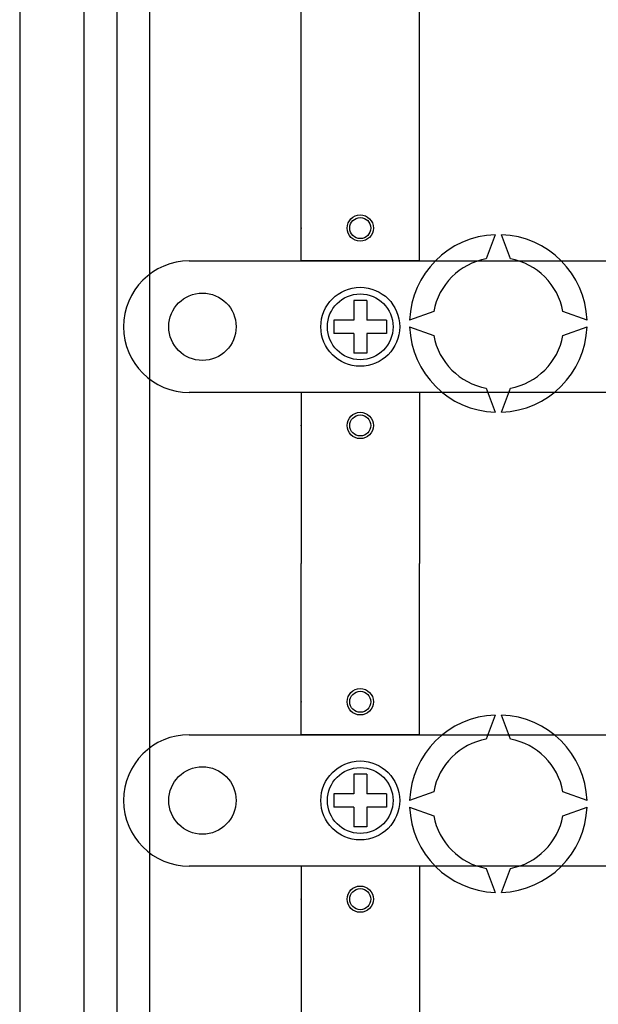
# Model space of a CAD drawing. Extents: x -272 to -54, y -25 to 340.
# Drawn here: x -269 to -252, y 14 to 44 of the extents above; entities that cross this region are included whole.
import ezdxf

# ---------------------------------------------------------------- set-up
doc = ezdxf.new("R2010")
doc.units = 0
doc.header["$MEASUREMENT"] = 0
doc.layers.get('0').update_dxf_attribs({"linetype": 'CONTINUOUS'})

# ---------------------------------------------------------------- blocks, each defined once
blk = doc.blocks.new('alçat')
at = {"linetype": 'Continuous'}
for p, q in [((-0.04797, 84.35704), (-0.04797, 17.72204)), ((1.91438, 22.4136), (1.91438, 79.66548)), ((2.91578, 79.66548), (2.91578, 22.4136)), ((3.91719, 22.4136), (3.91719, 79.66548))]:
    blk.add_line(p, q, dxfattribs=at)
at = {"ltscale": 5}
for p, q in [((8.52365, 60.25247), (8.52365, 70.06623)), ((12.12871, 60.25247), (12.12871, 70.06623)), ((14.43194, 61.05173), (14.16514, 60.3187)), ((14.89902, 60.3187), (14.63222, 61.05173)), ((5.11887, 60.25247), (20.04152, 60.25247)), ((12.12871, 60.25247), (8.52365, 60.25247)), ((10.1259, 59.05078), (10.1259, 58.44994)), ((10.52646, 59.05078), (10.1259, 59.05078)), ((10.52646, 59.05078), (10.52646, 58.44994)), ((9.52505, 58.44994), (9.52505, 58.04937)), ((10.1259, 58.44994), (9.52505, 58.44994)), ((11.1273, 58.44994), (10.52646, 58.44994)), ((11.1273, 58.44994), (11.1273, 58.04937)), ((12.56317, 58.71674), (11.83014, 58.44994)), ((17.23401, 58.44994), (16.50098, 58.71674)), ((3.11606, 58.24966), (3.11606, 58.24966)), ((11.83014, 58.24966), (12.56317, 57.98285)), ((16.50098, 57.98285), (17.23401, 58.24966)), ((10.1259, 58.04937), (9.52505, 58.04937)), ((10.1259, 58.04937), (10.1259, 57.44853)), ((10.52646, 58.04937), (10.52646, 57.44853)), ((11.1273, 58.04937), (10.52646, 58.04937)), ((10.52646, 57.44853), (10.1259, 57.44853)), ((14.16514, 56.38089), (14.43194, 55.64786)), ((14.63222, 55.64786), (14.89902, 56.38089)), ((20.04152, 56.24685), (5.11887, 56.24685)), ((12.12871, 56.24685), (8.52365, 56.24685)), ((8.52365, 56.24685), (8.52365, 51.03954)), ((12.12871, 56.24685), (12.12871, 51.03954)), ((8.52365, 45.83224), (8.52365, 51.03954)), ((12.12871, 45.83224), (12.12871, 51.03954)), ((14.43194, 46.43123), (14.16514, 45.6982)), ((14.89902, 45.6982), (14.63222, 46.43123)), ((5.11887, 45.83224), (28.25304, 45.83224)), ((12.12871, 45.83224), (8.52365, 45.83224)), ((10.52646, 44.63055), (10.1259, 44.63055)), ((10.1259, 44.63055), (10.1259, 44.02971)), ((10.52646, 44.63055), (10.52646, 44.02971)), ((12.56317, 44.09623), (11.83014, 43.82943)), ((17.23401, 43.82943), (16.50098, 44.09623)), ((3.11606, 43.82943), (3.11606, 43.82943)), ((9.52505, 44.02971), (9.52505, 43.62915)), ((10.1259, 44.02971), (9.52505, 44.02971)), ((11.1273, 44.02971), (10.52646, 44.02971)), ((11.1273, 44.02971), (11.1273, 43.62915)), ((10.1259, 43.62915), (9.52505, 43.62915)), ((10.1259, 43.62915), (10.1259, 43.0283)), ((10.52646, 43.62915), (10.52646, 43.0283)), ((11.1273, 43.62915), (10.52646, 43.62915)), ((11.83014, 43.62915), (12.56317, 43.36235)), ((16.50098, 43.36235), (17.23401, 43.62915)), ((10.52646, 43.0283), (10.1259, 43.0283)), ((28.25304, 41.82662), (5.11887, 41.82662)), ((8.52365, 41.82662), (8.52365, 32.01285)), ((12.12871, 41.82662), (8.52365, 41.82662)), ((12.12871, 41.82662), (12.12871, 32.01285)), ((14.16514, 41.76038), (14.43194, 41.02735)), ((14.63222, 41.02735), (14.89902, 41.76038))]:
    blk.add_line(p, q, dxfattribs=at)
for centre, radius in [((10.32618, 61.25387), 0.40056), ((10.32618, 61.25387), 0.32045), ((10.32618, 58.24966), 1.20169), ((5.51943, 58.24966), 1.02644), ((10.32618, 58.24966), 1.0014), ((10.32618, 55.24544), 0.40056), ((10.32618, 55.24544), 0.32045), ((10.32618, 46.83364), 0.40056), ((10.32618, 46.83364), 0.32045), ((10.32618, 43.82943), 1.20169), ((5.51943, 43.82943), 1.02644), ((10.32618, 43.82943), 1.0014), ((10.32618, 40.82521), 0.40056), ((10.32618, 40.82521), 0.32045)]:
    blk.add_circle(centre, radius, dxfattribs=at)
for centre, radius, start, end in [((14.53208, 58.3498), 2.70379, 92.122551, 177.877449), ((14.53208, 58.3498), 2.70379, 2.122551, 87.877449), ((5.11887, 58.24966), 2.00281, 90, 180), ((14.53208, 58.3498), 2.00281, 100.556983, 169.443017), ((14.53208, 58.3498), 2.00281, 10.556983, 79.443017), ((5.11887, 58.24966), 2.00281, 180, 270), ((14.53208, 58.3498), 2.70379, 182.122551, 267.877449), ((14.53208, 58.3498), 2.70379, 272.122551, 357.877449), ((14.53208, 58.3498), 2.00281, 190.556983, 259.443017), ((14.53208, 58.3498), 2.00281, 280.556983, 349.443017), ((14.53208, 43.72929), 2.70379, 92.122551, 177.877449), ((14.53208, 43.72929), 2.70379, 2.122551, 87.877449), ((5.11887, 43.82943), 2.00281, 90, 180), ((14.53208, 43.72929), 2.00281, 100.556983, 169.443017), ((14.53208, 43.72929), 2.00281, 10.556983, 79.443017), ((5.11887, 43.82943), 2.00281, 180, 270), ((14.53208, 43.72929), 2.70379, 182.122551, 267.877449), ((14.53208, 43.72929), 2.70379, 272.122551, 357.877449), ((14.53208, 43.72929), 2.00281, 190.556983, 259.443017), ((14.53208, 43.72929), 2.00281, 280.556983, 349.443017)]:
    blk.add_arc(centre, radius, start, end, dxfattribs=at)
for p in [(8.52365, 61.25387), (8.52365, 55.24544), (8.52365, 46.83364), (8.52365, 40.82521)]:
    blk.add_point(p, dxfattribs=at)

msp = doc.modelspace()

# ---------------------------------------------------------------- block references
msp.add_blockref('alçat', (-269.378, -24))

doc.saveas('drawing.dxf')
